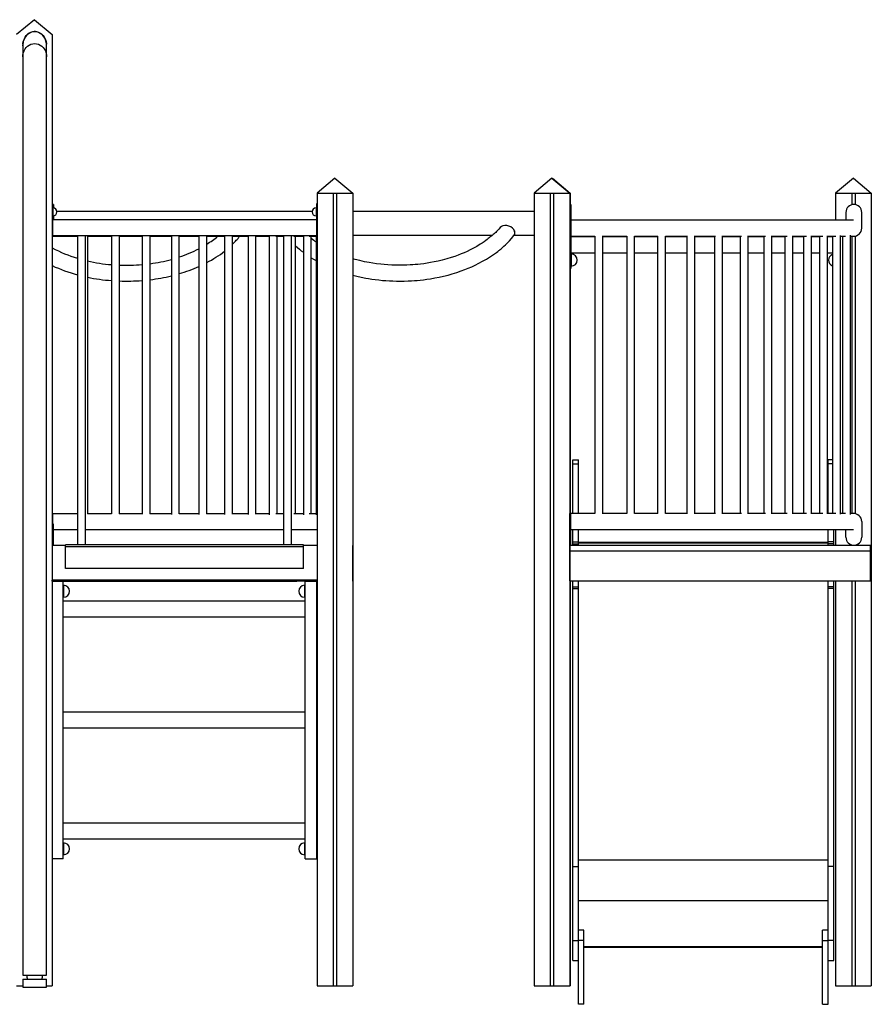
# Model space of a CAD drawing. Extents: x 2657 to 38764, y 4077 to 22221.
# Drawn here: x 17559 to 19707, y 19737 to 22221 of the extents above; entities that cross this region are included whole.
import ezdxf

# ---------------------------------------------------------------- set-up
doc = ezdxf.new("R2010")
doc.units = 0
doc.header["$LTSCALE"] = 100
doc.layers.get('0').update_dxf_attribs({"linetype": 'CONTINUOUS'})

msp = doc.modelspace()

# ---------------------------------------------------------------- linework, layer by layer
at = {"color": 7, "linetype": 'CONTINUOUS', "ltscale": 100}
for p, q in [((17596.1, 22221.2), (17551.1, 22183.5)), ((17596.1, 22221.2), (17641.1, 22183.5)), ((17641.1, 22183.5), (17641.1, 19783.5)), ((17566.7, 22155.9), (17566.8, 22157.2)), ((17566.8, 22155.3), (17566.7, 22155.9)), ((17566.7, 22127.5), (17566.7, 19810)), ((17626.7, 19810), (17626.7, 22127.5)), ((18354.1, 21821.2), (18309.1, 21783.5)), ((18354.1, 21821.2), (18399.1, 21783.5)), ((18901.4, 21821.2), (18856.4, 21783.5)), ((18901.4, 21821.2), (18946.4, 21783.5)), ((18902.6, 21821.2), (18902, 21820.7)), ((18902.6, 21821.2), (18947.6, 21783.5)), ((19662.2, 21821.2), (19617.2, 21783.5)), ((19662.2, 21821.2), (19707.2, 21783.5)), ((17641.1, 21783.5), (17641.2, 21783.5)), ((17641.1, 21783.5), (17641.2, 21783.5)), ((17641.2, 21783.5), (17641.2, 21756.3)), ((18309.1, 21783.5), (18350.1, 21783.5)), ((18309.1, 21783.5), (18309.1, 19783.5)), ((18309.1, 21783.5), (18399.1, 21783.5)), ((18350.1, 21783.5), (18350.1, 19783.5)), ((18358.1, 21783.5), (18358.1, 19783.5)), ((18358.1, 21783.5), (18399.1, 21783.5)), ((18399.1, 21783.5), (18399.1, 19783.5)), ((18856.4, 21783.5), (18856.4, 19783.5)), ((18856.4, 21783.5), (18897.4, 21783.5)), ((18856.4, 21783.5), (18946.4, 21783.5)), ((18897.4, 21783.5), (18897.4, 19783.5)), ((18905.4, 21783.5), (18905.4, 19783.5)), ((18905.4, 21783.5), (18946.4, 21783.5)), ((18946.4, 21783.5), (18947.6, 21783.5)), ((18946.4, 21783.5), (18946.4, 19783.5)), ((18947.6, 21783.5), (18947.6, 21755.1)), ((19617.2, 21783.5), (19617.2, 21715.1)), ((19617.2, 21783.5), (19658.2, 21783.5)), ((19617.2, 21783.5), (19707.2, 21783.5)), ((19658.2, 21783.5), (19658.2, 21754.5)), ((19666.2, 21783.5), (19666.2, 21754.9)), ((19666.2, 21783.5), (19707.2, 21783.5)), ((19707.2, 21783.5), (19707.2, 19783.5)), ((17641.7, 21756.3), (17641.1, 21756.3)), ((17641.7, 21756.3), (17641.7, 21736.3)), ((17642.7, 21746.3), (17641.7, 21746.3)), ((17644.2, 21754.6), (17642.2, 21754.6)), ((17642.2, 21754.6), (17642.2, 21746.3)), ((17644.2, 21754.6), (17644.2, 21746.2)), ((18307.7, 21746.3), (18306.7, 21746.3)), ((18309.1, 21756.3), (18307.7, 21756.3)), ((18307.7, 21756.3), (18307.7, 21736.3)), ((18948.9, 21755.1), (18946.9, 21755.1)), ((18946.9, 21755.1), (18946.9, 21735.1)), ((18948.9, 21755.1), (18948.9, 21735.1)), ((17641.7, 21736.3), (17641.7, 21696.3)), ((17641.7, 21726.3), (17642.7, 21726.3)), ((18307.7, 21716.3), (17641.7, 21716.3)), ((17642.2, 21726.3), (17642.2, 21716.3)), ((17644.2, 21726.4), (17644.2, 21716.3)), ((18296.8, 21737.5), (17652.6, 21737.5)), ((18306.7, 21726.3), (18307.7, 21726.3)), ((18307.7, 21736.3), (18307.7, 21696.3)), ((18856.4, 21737.5), (18399.1, 21737.5)), ((18948.9, 21735.1), (18946.9, 21735.1)), ((18946.9, 21735.1), (18946.9, 21695.1)), ((18948.9, 21735.1), (18948.9, 21700)), ((19662.4, 21715.1), (18948.9, 21715.1)), ((19643.1, 21735.1), (19643.1, 21715.1)), ((19683.1, 21695.1), (19683.1, 21735.1)), ((17641.7, 21696.3), (17641.7, 21676.3)), ((18307.7, 21696.3), (18307.7, 21676.3)), ((18946.9, 21700), (18946.9, 21675.2)), ((18946.9, 21695.1), (18946.9, 21675.1)), ((17641.1, 21676.3), (17704.7, 21676.3)), ((17641.1, 21676.3), (17641.7, 21676.3)), ((17641.2, 21676.3), (17641.2, 20894.6)), ((17642.2, 21676.3), (17642.2, 21674.6)), ((17642.2, 21674.6), (17644.2, 21674.6)), ((17642.2, 21674.6), (17704.7, 21674.6)), ((17644.2, 21674.6), (17644.2, 21674.6)), ((17704.7, 21676.3), (17704.7, 20896.3)), ((17704.7, 21676.3), (17714.7, 21676.3)), ((17714.7, 21676.3), (17724.7, 21676.3)), ((17724.7, 20896.3), (17724.7, 21676.3)), ((17724.7, 21676.3), (18224.7, 21676.3)), ((17730, 21674.6), (17790.5, 21674.6)), ((17730.4, 20974.6), (17730.4, 21674.6)), ((17790.5, 21675.2), (17790.5, 20974.1)), ((17810.2, 21674.6), (17867.8, 21674.6)), ((17810.5, 20974.6), (17810.5, 21674.6)), ((17867.8, 21675.9), (17867.8, 20973.3)), ((17887.6, 21674.6), (17941.5, 21674.6)), ((17887.8, 20974.6), (17887.8, 21674.6)), ((17941.5, 21676.3), (17941.5, 20973)), ((17961.1, 21674.6), (18011.1, 21674.6)), ((17961.5, 20974.6), (17961.5, 21674.6)), ((18011.1, 21676.3), (18011.1, 20972.9)), ((18030.1, 21674.6), (18075.8, 21674.6)), ((18031.1, 20974.6), (18031.1, 21674.6)), ((18075.8, 21676.3), (18075.8, 20972.7)), ((18094.1, 21674.6), (18135, 21674.6)), ((18095.8, 20974.6), (18095.8, 21674.6)), ((18135, 21676.3), (18135, 20972.4)), ((18152.6, 21674.6), (18188.1, 21674.6)), ((18155, 20974.6), (18155, 21674.6)), ((18188.1, 21676.3), (18188.1, 20972.2)), ((18204.9, 21674.6), (18224.7, 21674.6)), ((18208.1, 20974.6), (18208.1, 21674.6)), ((18224.7, 21676.3), (18224.7, 20896.3)), ((18224.7, 21676.3), (18234.7, 21676.3)), ((18234.7, 21676.3), (18244.7, 21676.3)), ((18244.7, 20896.3), (18244.7, 21676.3)), ((18244.7, 21676.3), (18309.1, 21676.3)), ((18250.6, 21674.6), (18274.5, 21674.6)), ((18254.8, 20974.6), (18254.8, 21674.6)), ((18274.5, 21676.3), (18274.5, 20972)), ((18289.4, 21674.6), (18306.8, 21674.6)), ((18294.5, 20974.6), (18294.5, 21674.6)), ((18306.8, 21676.3), (18306.8, 20972.1)), ((18307.7, 21676.3), (18309.1, 21676.3)), ((18399.1, 21677.5), (18751.9, 21677.5)), ((18806.6, 21677.5), (18856.4, 21677.5)), ((18808.2, 21683.3), (18808.2, 21688.2)), ((18946.9, 21675.1), (18947.9, 21675.1)), ((18946.9, 21675.1), (18948.9, 21675.1)), ((18947.6, 21675.1), (18947.6, 20975.1)), ((18947.9, 21675.1), (19010, 21675.1)), ((18948.9, 21679.1), (18948.9, 21675.1)), ((18949.3, 21675.1), (18949.3, 21619)), ((19010, 21673), (18949.3, 21673)), ((19010, 21675.1), (19010, 20975.1)), ((19030, 20974.6), (19030, 21675.6)), ((19030, 21675.1), (19090.7, 21675.1)), ((19090.2, 21673), (19030, 21673)), ((19090.2, 21675.1), (19090.2, 20975.1)), ((19110.2, 20974.8), (19110.2, 21675.4)), ((19110.2, 21675.1), (19168.9, 21675.1)), ((19167.7, 21673), (19110.2, 21673)), ((19167.7, 21675.1), (19167.7, 20975.1)), ((19187.7, 20974.8), (19187.7, 21675.4)), ((19187.7, 21675.1), (19243.5, 21675.1)), ((19241.7, 21673), (19187.7, 21673)), ((19241.7, 21675.1), (19241.7, 20975.1)), ((19261.7, 20974.6), (19261.7, 21675.6)), ((19261.7, 21675.1), (19314.1, 21675.1)), ((19311.5, 21673), (19261.7, 21673)), ((19311.5, 21675.1), (19311.5, 20975.1)), ((19331.5, 20974.5), (19331.5, 21675.7)), ((19331.5, 21675.1), (19380, 21675.1)), ((19376.4, 21673), (19331.5, 21673)), ((19376.4, 21675.1), (19376.4, 20975.1)), ((19396.4, 20974.4), (19396.4, 21675.8)), ((19396.4, 21675.1), (19440.5, 21675.1)), ((19435.9, 21673), (19396.4, 21673)), ((19435.9, 21675.1), (19435.9, 20975.1)), ((19455.9, 20974.3), (19455.9, 21675.9)), ((19455.9, 21675.1), (19495, 21675.1)), ((19489.4, 21673), (19455.9, 21673)), ((19489.4, 21675.1), (19489.4, 20975.1)), ((19509.4, 20974.2), (19509.4, 21676.1)), ((19509.4, 21675.1), (19543.5, 21675.1)), ((19536.5, 21673), (19509.4, 21673)), ((19536.5, 21675.1), (19536.5, 20975.1)), ((19556.5, 20974.2), (19556.5, 21676.1)), ((19556.5, 21675.1), (19584.8, 21675.1)), ((19576.5, 21673), (19556.5, 21673)), ((19576.5, 21675.1), (19576.5, 20975.1)), ((19596.5, 20974.1), (19596.5, 21676.2)), ((19596.5, 21675.1), (19617.4, 21675.1)), ((19609.3, 21673), (19596.5, 21673)), ((19609.3, 21675.1), (19609.3, 20975.1)), ((19629.3, 20973.4), (19629.3, 21676.8)), ((19629.3, 21675.1), (19641.7, 21675.1)), ((19634.4, 21675.1), (19634.4, 20975.1)), ((19654.4, 20972.4), (19654.4, 21677.8)), ((19654.4, 21675.1), (19662.8, 21675.1)), ((19658.2, 21675.1), (19658.2, 20975.1)), ((19666.2, 21675.4), (19666.2, 20974.9)), ((18949.3, 21619), (18947.6, 21619)), ((18949.3, 21633), (19010, 21633)), ((18950.3, 21629.5), (18949.3, 21629.5)), ((18949.3, 21619), (18949.3, 21593)), ((19030, 21633), (19090.2, 21633)), ((19110.2, 21633), (19167.7, 21633)), ((19187.7, 21633), (19241.7, 21633)), ((19261.7, 21633), (19311.5, 21633)), ((19331.5, 21633), (19376.4, 21633)), ((19396.4, 21633), (19435.9, 21633)), ((19455.9, 21633), (19489.4, 21633)), ((19509.4, 21633), (19536.5, 21633)), ((19556.5, 21633), (19576.5, 21633)), ((19596.5, 21633), (19609.3, 21633)), ((18947.6, 21593), (18949.3, 21593)), ((18949.3, 21599.5), (18950.3, 21599.5)), ((18954.4, 21100.5), (18954.4, 21110.5)), ((18954.4, 21110.5), (18968.4, 21110.5)), ((18954.4, 21100.5), (18968.4, 21100.5)), ((18954.4, 20975.1), (18954.4, 21100.5)), ((18968.4, 21100.5), (18968.4, 21110.5)), ((18968.4, 20975.1), (18968.4, 21100.5)), ((19609.3, 21110.5), (19598.4, 21110.5)), ((19598.4, 21100.5), (19598.4, 21110.5)), ((19598.4, 20975.1), (19598.4, 21100.5)), ((17704.7, 20974.6), (17642.2, 20974.6)), ((17644.2, 20974.6), (17642.2, 20974.6)), ((17642.2, 20954.6), (17642.2, 20974.6)), ((17644.2, 20974.6), (17644.2, 20974.6)), ((17790.5, 20974.6), (17729.9, 20974.6)), ((17867.8, 20974.6), (17810.2, 20974.6)), ((17941.5, 20974.6), (17887.5, 20974.6)), ((18011.1, 20974.6), (17961.1, 20974.6)), ((18075.8, 20974.6), (18030.1, 20974.6)), ((18135, 20974.6), (18094.1, 20974.6)), ((18188.1, 20974.6), (18152.6, 20974.6)), ((18224.7, 20974.6), (18204.9, 20974.6)), ((18274.5, 20974.6), (18250.5, 20974.6)), ((18306.8, 20974.6), (18289.4, 20974.6)), ((18947.9, 20975.1), (18946.9, 20975.1)), ((18948.9, 20975.1), (18946.9, 20975.1)), ((18946.9, 20955.1), (18946.9, 20975.1)), ((18946.9, 20950.2), (18946.9, 20975)), ((19010, 20975.1), (18947.9, 20975.1)), ((18948.9, 20971.1), (18948.9, 20975.1)), ((19090.7, 20975.1), (19030, 20975.1)), ((19168.8, 20975.1), (19110.2, 20975.1)), ((19243.5, 20975.1), (19187.7, 20975.1)), ((19314.2, 20975.1), (19261.7, 20975.1)), ((19380, 20975.1), (19331.5, 20975.1)), ((19440.5, 20975.1), (19396.4, 20975.1)), ((19495.1, 20975.1), (19455.9, 20975.1)), ((19543.4, 20975.1), (19509.4, 20975.1)), ((19584.8, 20975.1), (19556.5, 20975.1)), ((19617.4, 20975.1), (19596.5, 20975.1)), ((19641.7, 20975.1), (19629.3, 20975.1)), ((19662.8, 20975.1), (19654.4, 20975.1)), ((17642.2, 20951.6), (17642.2, 20954.6)), ((17642.2, 20914.6), (17642.2, 20951.6)), ((17644.2, 20914.6), (17644.2, 20949.4)), ((18946.9, 20915.1), (18946.9, 20955.1)), ((18948.9, 20915.1), (18948.9, 20950.2)), ((19683.1, 20955.1), (19683.1, 20915.1)), ((17644.2, 20934.6), (17704.7, 20934.6)), ((17724.7, 20934.6), (18224.7, 20934.6)), ((18244.7, 20934.6), (18309.1, 20934.6)), ((18948.9, 20935.1), (19662.4, 20935.1)), ((18954.4, 20903.5), (18954.4, 20935.1)), ((18968.4, 20903.5), (18968.4, 20935.1)), ((19598.4, 20903.5), (19598.4, 20935.1)), ((19612.4, 20903.5), (19612.4, 20935.1)), ((19617.2, 20935.1), (19617.2, 20895.1)), ((19643.1, 20915.1), (19643.1, 20935.1)), ((17641.1, 20894.6), (17641.2, 20894.6)), ((17641.2, 20894.6), (17641.2, 20806.6)), ((17674.7, 20894.6), (17641.2, 20894.6)), ((17644.2, 20914.6), (17642.2, 20914.6)), ((17642.2, 20894.6), (17642.2, 20914.6)), ((17644.2, 20894.6), (17644.2, 20914.6)), ((18274.7, 20896.3), (17674.7, 20896.3)), ((17674.7, 20891.3), (17674.7, 20896.3)), ((18274.7, 20891.3), (18274.7, 20896.3)), ((18309.1, 20894.6), (18274.7, 20894.6)), ((18399.2, 20894.6), (18399.1, 20894.6)), ((18399.2, 20804.6), (18399.2, 20894.6)), ((18399.2, 20880.6), (18399.2, 20894.6)), ((18946.9, 20895.1), (18946.4, 20895.1)), ((18948.9, 20915.1), (18946.9, 20915.1)), ((18946.9, 20895.1), (18946.9, 20915.1)), ((18946.9, 20805.1), (18946.9, 20895.1)), ((18947.9, 20895.1), (18946.9, 20895.1)), ((18946.9, 20881.1), (18946.9, 20895.1)), ((18947.9, 20805.1), (18947.9, 20895.1)), ((18947.9, 20881.1), (18947.9, 20895.1)), ((18947.9, 20895.1), (19704.9, 20895.1)), ((18948.9, 20895.1), (18948.9, 20915.1)), ((18954.4, 20898.5), (18954.4, 20903.5)), ((18954.4, 20903.5), (18968.4, 20903.5)), ((18954.4, 20898.5), (18968.4, 20898.5)), ((18954.4, 20895.1), (18954.4, 20898.5)), ((18968.4, 20898.5), (18968.4, 20903.5)), ((19598.4, 20901.7), (18968.4, 20901.7)), ((19598.4, 20900.1), (18968.4, 20900.1)), ((18968.4, 20895.1), (18968.4, 20898.5)), ((19612.4, 20903.5), (19598.4, 20903.5)), ((19598.4, 20898.5), (19598.4, 20903.5)), ((19612.4, 20898.5), (19598.4, 20898.5)), ((19598.4, 20895.1), (19598.4, 20898.5)), ((19612.4, 20898.5), (19612.4, 20903.5)), ((19612.4, 20895.1), (19612.4, 20898.5)), ((19658.2, 20895.7), (19658.2, 20895.1)), ((19666.2, 20895.4), (19666.2, 20895.1)), ((19704.9, 20805.1), (19704.9, 20895.1)), ((19704.9, 20881.1), (19704.9, 20895.1)), ((18274.7, 20891.3), (17674.7, 20891.3)), ((17674.7, 20836.3), (17674.7, 20891.3)), ((18274.7, 20836.3), (18274.7, 20891.3)), ((18399.1, 20880.6), (18399.2, 20880.6)), ((18946.9, 20881.1), (18947.9, 20881.1)), ((18947.9, 20805.1), (18947.9, 20885.1)), ((18947.9, 20881.1), (19704.9, 20881.1)), ((19704.9, 20805.1), (19704.9, 20885.1)), ((18946.9, 20858.1), (18946.4, 20858.1)), ((18274.7, 20836.3), (17674.7, 20836.3)), ((17641.1, 20804.6), (17641.2, 20804.6)), ((17668.7, 20804.1), (17641.1, 20804.1)), ((18309.1, 20806.6), (17641.2, 20806.6)), ((17641.2, 20804.6), (17641.2, 20806.6)), ((17641.2, 20804.6), (17641.2, 20804.1)), ((17641.2, 20804.6), (17692.2, 20804.6)), ((17668.7, 20104.1), (17668.7, 20804.1)), ((17692.2, 20804.6), (17692.2, 20806.6)), ((17692.2, 20804.6), (18258.2, 20804.6)), ((18258.2, 20804.6), (18258.2, 20806.6)), ((18309.1, 20804.6), (18258.2, 20804.6)), ((18278.7, 20104.1), (18278.7, 20804.1)), ((18278.7, 20804.1), (18308.7, 20804.1)), ((18308.7, 20104.1), (18308.7, 20804.1)), ((18399.2, 20804.6), (18399.1, 20804.6)), ((18946.9, 20805.1), (18946.4, 20805.1)), ((18947.9, 20805.1), (18946.9, 20805.1)), ((18947.6, 20805.1), (18947.6, 19783.5)), ((18947.9, 20805.1), (19704.9, 20805.1)), ((18954.4, 20790), (18954.4, 20805.1)), ((18968.4, 20790), (18968.4, 20805.1)), ((19598.4, 20790), (19598.4, 20805.1)), ((19612.4, 20790), (19612.4, 20805.1)), ((19617.2, 20805.1), (19617.2, 19783.5)), ((19658.2, 20805.1), (19658.2, 19783.5)), ((19666.2, 20805.1), (19666.2, 19783.5)), ((17669.7, 20794.1), (17668.7, 20794.1)), ((18278.7, 20794.1), (18277.7, 20794.1)), ((18954.4, 20790), (18968.4, 20790)), ((18954.4, 20786), (18954.4, 20790)), ((18954.4, 20786), (18968.4, 20786)), ((18954.4, 20084.4), (18954.4, 20786)), ((18968.4, 20786), (18968.4, 20790)), ((18968.4, 20084.4), (18968.4, 20786)), ((19612.4, 20790), (19598.4, 20790)), ((19598.4, 20786), (19598.4, 20790)), ((19612.4, 20786), (19598.4, 20786)), ((19598.4, 20084.4), (19598.4, 20786)), ((19612.4, 20786), (19612.4, 20790)), ((19612.4, 20084.4), (19612.4, 20786)), ((17668.7, 20764.1), (17669.7, 20764.1)), ((18278.7, 20754.1), (17668.7, 20754.1)), ((18277.7, 20764.1), (18278.7, 20764.1)), ((17668.7, 20714.1), (18278.7, 20714.1)), ((18278.7, 20474.1), (17668.7, 20474.1)), ((17668.7, 20434.1), (18278.7, 20434.1)), ((18278.7, 20194.1), (17668.7, 20194.1)), ((17668.7, 20154.1), (18278.7, 20154.1)), ((17669.7, 20144.1), (17668.7, 20144.1)), ((18278.7, 20144.1), (18277.7, 20144.1)), ((17668.7, 20104.1), (17641.1, 20104.1)), ((17641.2, 20104.1), (17641.2, 19783.5)), ((17668.7, 20114.1), (17669.7, 20114.1)), ((18277.7, 20114.1), (18278.7, 20114.1)), ((18278.7, 20104.1), (18308.7, 20104.1)), ((19598.4, 20100.9), (18968.4, 20100.9)), ((18954.4, 20084.4), (18968.4, 20084.4)), ((18954.4, 19897.7), (18954.4, 20084.4)), ((18968.4, 19897.7), (18968.4, 20084.4)), ((19612.4, 20084.4), (19598.4, 20084.4)), ((19598.4, 19897.7), (19598.4, 20084.4)), ((19612.4, 19897.7), (19612.4, 20084.4)), ((19598.4, 19998.2), (18968.4, 19998.2)), ((18982.4, 19923.5), (18968.4, 19923.5)), ((18982.4, 19897.6), (18982.4, 19923.5)), ((19598.4, 19923.5), (19584.4, 19923.5)), ((19584.4, 19897.6), (19584.4, 19923.5)), ((18954.4, 19897.7), (18968.4, 19897.7)), ((18954.4, 19847.6), (18954.4, 19897.7)), ((18968.4, 19847.7), (18968.4, 19897.7)), ((18982.4, 19897.6), (18968.4, 19897.6)), ((18982.4, 19736.8), (18982.4, 19897.6)), ((19584.4, 19882), (18982.4, 19882)), ((19584.4, 19880), (18982.4, 19880)), ((19584.4, 19897.6), (19598.4, 19897.6)), ((19584.4, 19736.8), (19584.4, 19897.6)), ((19612.4, 19897.7), (19598.4, 19897.7)), ((19598.4, 19847.7), (19598.4, 19897.7)), ((19612.4, 19847.6), (19612.4, 19897.7)), ((18954.4, 19847.6), (18968.4, 19847.6)), ((18968.4, 19736.8), (18968.4, 19847.7)), ((19598.4, 19736.8), (19598.4, 19847.7)), ((19598.4, 19847.6), (19612.4, 19847.6)), ((17566.7, 19810), (17626.7, 19810)), ((17551.1, 19783.5), (17566.7, 19783.5)), ((17566.7, 19800.4), (17566.7, 19780.4)), ((17566.7, 19800.4), (17626.7, 19800.4)), ((17566.7, 19780.4), (17626.7, 19780.4)), ((17626.7, 19780.4), (17626.7, 19800.4)), ((17626.7, 19783.5), (17641.1, 19783.5)), ((17641.1, 19783.5), (17641.2, 19783.5)), ((18309.1, 19783.5), (18350.1, 19783.5)), ((18350.1, 19783.5), (18358.1, 19783.5)), ((18358.1, 19783.5), (18399.1, 19783.5)), ((18856.4, 19783.5), (18897.4, 19783.5)), ((18897.4, 19783.5), (18905.4, 19783.5)), ((18905.4, 19783.5), (18946.4, 19783.5)), ((18946.4, 19783.5), (18947.6, 19783.5)), ((19617.2, 19783.5), (19658.2, 19783.5)), ((19658.2, 19783.5), (19666.2, 19783.5)), ((19666.2, 19783.5), (19707.2, 19783.5)), ((18982.4, 19736.8), (18968.4, 19736.8)), ((19584.4, 19736.8), (19598.4, 19736.8))]:
    msp.add_line(p, q, dxfattribs=at)
at = {"color": 8, "linetype": 'CONTINUOUS', "ltscale": 100}
for p, q in [((17642.7, 21746.3), (17642.7, 21726.3)), ((18306.7, 21746.3), (18306.7, 21726.3)), ((17641.7, 21736.3), (17641.1, 21736.3)), ((18309.1, 21736.3), (18307.7, 21736.3)), ((17641.7, 21696.3), (17641.1, 21696.3)), ((18309.1, 21696.3), (18307.7, 21696.3)), ((18950.3, 21629.5), (18950.3, 21599.5)), ((19609.3, 21100.5), (19598.4, 21100.5)), ((17669.7, 20794.1), (17669.7, 20764.1)), ((18277.7, 20794.1), (18277.7, 20764.1)), ((17669.7, 20144.1), (17669.7, 20114.1)), ((18277.7, 20144.1), (18277.7, 20114.1))]:
    msp.add_line(p, q, dxfattribs=at)
at = {"color": 7, "linetype": 'CONTINUOUS', "ltscale": 100, "flags": 128}
for points in [[(17626.7, 22127.5), (17626.7, 22133.6), (17626.7, 22138.8), (17626.7, 22143.2), (17626.7, 22146.7), (17626.7, 22149.6), (17626.7, 22151.2), (17626.7, 22152.5), (17626.7, 22153.6), (17626.7, 22154.5), (17626.7, 22155.2), (17626.7, 22155.9), (17626.7, 22156.6), (17626.7, 22157.5), (17626.6, 22158), (17626.6, 22158.6), (17626.6, 22159.2), (17626.5, 22159.8), (17626.3, 22161.5), (17625.9, 22163.8), (17625.1, 22166.8), (17623.9, 22170.5), (17622.1, 22174.5), (17619.8, 22178.2), (17617.2, 22181.5), (17614.3, 22184.3), (17611.2, 22186.6), (17608, 22188.4), (17604.9, 22189.7), (17601.7, 22190.6), (17598.5, 22191), (17595.5, 22191), (17592.6, 22190.7), (17589.5, 22190), (17586.2, 22188.8), (17582.8, 22187), (17579.5, 22184.6), (17576.4, 22181.6), (17573.6, 22178.1), (17571.5, 22174.6), (17569.9, 22171.2), (17568.7, 22168), (17568.1, 22165.9), (17567.6, 22164), (17567.3, 22162.2), (17567.1, 22161.1), (17567, 22160.1), (17566.9, 22159.3), (17566.9, 22158.7), (17566.8, 22158), (17566.8, 22157.5), (17566.8, 22157), (17566.8, 22156.3), (17566.8, 22155.6), (17566.8, 22154.3), (17566.7, 22152.7), (17566.7, 22150.7), (17566.7, 22148.3), (17566.7, 22145.4), (17566.7, 22142), (17566.7, 22137.9), (17566.7, 22133.1), (17566.7, 22127.5)], [(17566.9, 22159.1), (17567, 22160.7), (17567.9, 22165.9), (17569.8, 22171.6), (17572.7, 22177.4), (17575.4, 22181.1), (17578.7, 22184.5), (17582.6, 22187.5), (17587, 22189.7), (17591.8, 22191.2), (17596.7, 22191.7), (17601.7, 22191.2), (17606.5, 22189.7), (17610.8, 22187.5), (17614.7, 22184.5), (17618, 22181.1), (17620.7, 22177.4), (17623.7, 22171.6), (17625.5, 22165.9), (17626.5, 22160.7), (17626.5, 22159.4)], [(18770.8, 21696.9), (18767.5, 21693), (18764.6, 21689.7), (18762, 21687), (18759.7, 21684.6), (18757.5, 21682.6), (18755.6, 21680.8), (18753.7, 21679.1), (18750.5, 21676.4), (18747.7, 21674.1), (18745.2, 21672.1), (18743.1, 21670.4), (18740.9, 21668.7), (18738.3, 21666.7), (18734.6, 21664), (18730.2, 21660.8), (18725.4, 21657.5), (18720.6, 21654.4), (18712.2, 21649.2), (18703.8, 21644.5), (18695.6, 21640.3), (18687.6, 21636.5), (18679.9, 21633.1), (18672.5, 21630), (18665, 21627.1), (18656.5, 21624.1), (18647.1, 21620.9), (18636.5, 21617.7), (18624.8, 21614.5), (18614.8, 21612.1), (18604.8, 21610), (18595.4, 21608.2), (18586.5, 21606.8), (18578.1, 21605.5), (18570.3, 21604.6), (18563.2, 21603.8), (18556.8, 21603.2), (18550.5, 21602.7), (18543.6, 21602.3), (18535.9, 21601.9), (18527.5, 21601.6), (18518.3, 21601.5), (18508.2, 21601.7), (18497.8, 21602), (18487.8, 21602.6), (18478.5, 21603.3), (18469.7, 21604.2), (18459.1, 21605.5), (18449.4, 21606.8), (18440.6, 21608.3), (18428.9, 21610.6), (18417.1, 21613.2), (18405.3, 21616.2), (18399.1, 21618)], [(18948.9, 21711), (18949, 21710.2), (18949.2, 21707.1), (18949.3, 21703.9), (18949.4, 21700.7), (18949.5, 21697.8), (18949.5, 21695.1), (18949.5, 21692.5), (18949.4, 21689.5), (18949.3, 21686.3), (18949.2, 21683.1), (18949, 21680), (18948.6, 21677.5), (18948.3, 21675.7), (18947.9, 21675.1)], [(18399.1, 21576.5), (18409.4, 21573.9), (18420.6, 21571.5), (18431.7, 21569.3), (18439.1, 21568), (18446.9, 21566.8), (18455.5, 21565.6), (18464.7, 21564.5), (18474.5, 21563.5), (18482.8, 21562.8), (18491.4, 21562.3), (18500.5, 21561.9), (18509.8, 21561.6), (18518.7, 21561.6), (18529.2, 21561.7), (18538.8, 21562), (18547.4, 21562.4), (18555.1, 21562.9), (18562, 21563.5), (18569.3, 21564.2), (18577.4, 21565.1), (18586.1, 21566.3), (18595.6, 21567.7), (18605.9, 21569.5), (18616.9, 21571.7), (18628.4, 21574.3), (18639.4, 21577), (18649.6, 21579.8), (18661.8, 21583.6), (18672.7, 21587.3), (18682.2, 21590.8), (18690.6, 21594.2), (18699.2, 21597.9), (18708.1, 21602), (18717.3, 21606.5), (18726.8, 21611.6), (18736.7, 21617.3), (18746.9, 21623.6), (18751.9, 21627), (18757, 21630.5), (18761.4, 21633.7), (18764.8, 21636.4), (18766.6, 21637.7), (18767.9, 21638.8), (18769, 21639.7), (18769.9, 21640.4), (18771.1, 21641.4), (18773.4, 21643.4), (18776.5, 21646), (18780.2, 21649.4), (18784.4, 21653.4), (18789.1, 21658), (18794.3, 21663.4), (18799.8, 21669.5), (18805.7, 21676.3)], [(18294.5, 21620.5), (18299.9, 21617.2), (18306.8, 21613.2)], [(18948.9, 20939.3), (18949, 20940), (18949.2, 20943.1), (18949.3, 20946.3), (18949.4, 20949.5), (18949.5, 20952.5), (18949.5, 20955.1), (18949.5, 20957.8), (18949.4, 20960.7), (18949.3, 20963.9), (18949.2, 20967.1), (18949, 20970.2), (18948.6, 20972.8), (18948.3, 20974.5), (18947.9, 20975.1)]]:
    msp.add_lwpolyline(points, dxfattribs=at)
at = {"color": 8, "linetype": 'CONTINUOUS', "ltscale": 100, "flags": 128}
msp.add_lwpolyline([(17566.7, 22127.5), (17567, 22132), (17567.9, 22137), (17569.8, 22142.3), (17572.7, 22147.7), (17575.4, 22151.2), (17578.7, 22154.5), (17582.6, 22157.2), (17587, 22159.4), (17591.8, 22160.7), (17596.7, 22161.2), (17601.7, 22160.7), (17606.5, 22159.4), (17610.8, 22157.2), (17614.7, 22154.5), (17618, 22151.2), (17620.7, 22147.7), (17623.7, 22142.3), (17625.5, 22137), (17626.5, 22132), (17626.7, 22127.5), (17626.7, 22127.5)], dxfattribs=at)
at = {"color": 7, "linetype": 'CONTINUOUS', "ltscale": 10000}
for centre, radius, start, end in [((17642.7, 21736.3), 10, 0, 90), ((18306.7, 21736.3), 10, 90, 270), ((19663.1, 21735.1), 20, 0, 180), ((17642.7, 21736.3), 10, 270, 0), ((19663.1, 21695.1), 20, 265.8162, 0), ((17863.9, 21912.5), 307.2, 302.9704, 309.2701), ((17909.8, 21846.1), 266.8, 314.1836, 320.0197), ((18461.3, 21883.6), 271.4, 232.0695, 235.3054), ((17799, 21938.9), 333.3, 241.7309, 253.5632), ((17860.3, 21934.2), 327.8, 287.9935, 297.3892), ((18413.2, 21818.8), 230.9, 226.6765, 233.0677), ((17838, 21990.9), 388.6, 277.3643, 285.4568), ((17899.9, 21863.3), 286.6, 297.2478, 307.8601), ((18950.3, 21614.5), 15, 0, 90), ((19614.3, 21614.5), 15, 109.3066, 250.6934), ((17799.8, 21938.8), 373.5, 244.8562, 255.2419), ((17823.5, 22015.2), 413.4, 256.9777, 265.4136), ((17828.6, 22044.1), 442.5, 267.6597, 275.0845), ((17862.2, 21925), 358.6, 286.0784, 294.5271), ((18950.3, 21614.5), 15, 270, 0), ((17825.7, 22029.5), 467.9, 258.2484, 265.686), ((17836.1, 21999.1), 437, 276.7962, 283.9672), ((17828.5, 22039.4), 477.8, 267.8463, 274.7215), ((19663.1, 20955.1), 20, 0, 93.6811), ((19663.1, 20915.1), 20, 180, 0), ((17669.7, 20779.1), 15, 0, 90), ((17669.7, 20779.1), 15, 270, 0), ((18277.7, 20779.1), 15, 90, 270), ((17669.7, 20129.1), 15, 0, 90), ((17669.7, 20129.1), 15, 270, 0), ((18277.7, 20129.1), 15, 90, 270), ((17602.7, 19809.8), 26, 179.5069, 201.1332), ((17590.7, 19809.8), 26, 338.8668, 0.4931)]:
    msp.add_arc(centre, radius, start, end, dxfattribs=at)
msp.add_ellipse((18788.2, 21686.6), major_axis=(19.3, -7), ratio=0.72174, start_param=6.028318, end_param=9.170309, dxfattribs=at)

doc.saveas('drawing.dxf')
